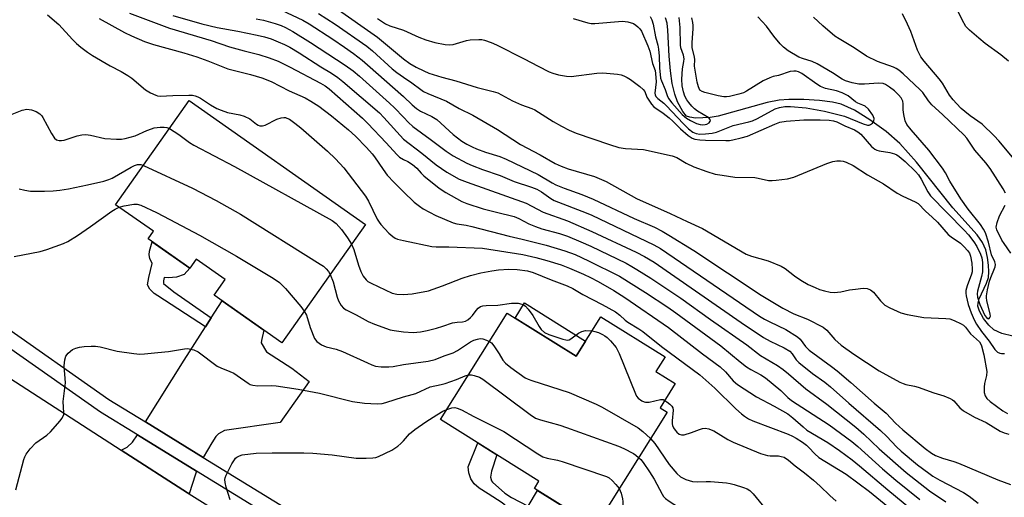
# Model space of a CAD drawing. Units: inches. Extents: x 1231772 to 1237772, y 597452 to 601453.
# Drawn here: x 1232886 to 1233179, y 601034 to 601176 of the extents above; entities that cross this region are included whole.
import ezdxf

# ---------------------------------------------------------------- set-up
doc = ezdxf.new("R2010")
doc.units = ezdxf.units.IN
doc.header["$MEASUREMENT"] = 0
for name, color, linetype in [('BLDG-Footprint', 5, 'Continuous'), ('CULTRL-Pad', 6, 'Continuous'), ('HYDRO-Single Line Stream', 4, 'Continuous'), ('TRANS-Driveway', 251, 'Continuous'), ('TRANS-Non Street Sidewalk', 7, 'Continuous'), ('TRANS-Road', 130, 'Continuous'), ('TRANS-Street Sidewalk', 7, 'Continuous'), ('Undefined', 1, 'Continuous')]:
    doc.layers.add(name, color=color, linetype=linetype)

msp = doc.modelspace()

# ---------------------------------------------------------------- linework, layer by layer
at = {"layer": 'BLDG-Footprint'}
for points, elevation in [([(1232988.66, 601115.2), (1232963.78, 601079.96), (1232943.65, 601094.18), (1232946.9, 601098.79), (1232938.29, 601104.87), (1232936.39, 601102.17), (1232923.94, 601110.96), (1232925.51, 601113.19), (1232914.27, 601121.13), (1232936.22, 601152.22)], 536.72), ([(1233030.89, 601088.81), (1233051.44, 601075.95), (1233058.81, 601087.72), (1233077.94, 601075.74), (1233075.22, 601071.4), (1233080.96, 601067.81), (1233076.45, 601060.6), (1233078.51, 601059.31), (1233057.16, 601025.2), (1233038.99, 601036.58), (1233040.34, 601038.73), (1233011.03, 601057.08)], 577.27)]:
    msp.add_lwpolyline(points, close=True, dxfattribs=dict(at, elevation=elevation))
at = {"layer": 'CULTRL-Pad'}
msp.add_lwpolyline([(1233054.27, 601080.47), (1233051.44, 601075.95), (1233033.23, 601087.35), (1233036.06, 601091.86)], close=True, dxfattribs=at)
at = {"layer": 'HYDRO-Single Line Stream'}
msp.add_lwpolyline([(1233181.52, 601081.98), (1233178.23, 601082.69), (1233175.88, 601083.81), (1233174.36, 601085.24), (1233172.81, 601087.23), (1233171.6, 601089.35), (1233171.11, 601090.89), (1233171.17, 601091.92), (1233171.52, 601093.11), (1233173.65, 601097.7), (1233174.25, 601099.4), (1233174.4, 601101.08), (1233174.3, 601103.06), (1233173.97, 601105.42), (1233173.43, 601107.72), (1233172.44, 601109.88), (1233170.88, 601112.13), (1233163.67, 601120.21), (1233152.83, 601133.82), (1233147.89, 601139.37), (1233143.77, 601142.95), (1233138.95, 601146.46), (1233134.31, 601149.28), (1233130.42, 601151.04), (1233127.8, 601151.69), (1233123.95, 601152.21), (1233119.28, 601152.49), (1233114.81, 601152.52), (1233111.96, 601152.27), (1233108.3, 601151.56), (1233093.7, 601147.55), (1233091.39, 601147.11), (1233086.98, 601146.93), (1233085.32, 601147.16), (1233084.32, 601147.55), (1233083.19, 601148.86), (1233081.68, 601151.78), (1233080.82, 601154.09), (1233080.08, 601157.24), (1233079.52, 601160.99), (1233079.11, 601165.37), (1233078.8, 601173.13), (1233078.51, 601175.26), (1233078.05, 601176.85)], dxfattribs=at)
at = {"layer": 'TRANS-Driveway'}
for points in [[(1232940.37, 601045.82), (1232923.19, 601056.37), (1232934.73, 601074.82), (1232941.03, 601084.72), (1232942.74, 601087.42), (1232945.99, 601092.52), (1232958.46, 601083.72), (1232957.71, 601080.7), (1232957.61, 601079.94), (1232959.22, 601077.24), (1232966.73, 601072.43), (1232971.93, 601068.4), (1232963.28, 601056.23), (1232946.72, 601053.88), (1232944.93, 601052.83), (1232944.13, 601052.09), (1232942.89, 601050.17)], [(1232938.4, 601041.75), (1232938.01, 601040.81), (1232936.17, 601034.93), (1232935.7, 601035.21), (1232915.89, 601047.97), (1232917.74, 601048.84), (1232919.29, 601050.39), (1232920.8, 601052.56)], [(1233033.7, 600985.41), (1233026.95, 600990.33), (1233021.07, 600994.46), (1233016.79, 600997.46), (1233019.51, 601001.05), (1233034.75, 601027.1), (1233037.19, 601031.26), (1233039.95, 601035.98), (1233054.11, 601027.12), (1233053.18, 601023.11), (1233053.37, 601020.45), (1233053.74, 601018.29), (1233054.48, 601016.87), (1233055.65, 601015.76), (1233058.87, 601013.22), (1233067.33, 601008.03), (1233058.68, 600993.39), (1233046.26, 601000.74), (1233044.96, 601001.11), (1233044.47, 601001.05), (1233043.79, 601000.8), (1233042.49, 600999.57)]]:
    msp.add_lwpolyline(points, close=True, dxfattribs=at)
at = {"layer": 'TRANS-Non Street Sidewalk'}
for points in [[(1232942.74, 601087.42), (1232941.03, 601084.72), (1232926.82, 601094.01), (1232925.77, 601094.69), (1232924.42, 601095.99), (1232923.74, 601097.2), (1232924.19, 601099.4), (1232925.18, 601103.61), (1232924.42, 601105.06), (1232924.24, 601106.21), (1232924.35, 601107.26), (1232925.15, 601110.1), (1232936.38, 601102.17), (1232934.65, 601100.37), (1232932.44, 601099.52), (1232930.04, 601099.35), (1232928.7, 601099.46), (1232928.5, 601098.4), (1232928.49, 601097.64), (1232931.6, 601095.18)], [(1233037.19, 601031.26), (1233034.75, 601027.1), (1233031.25, 601030.68), (1233029.36, 601032.26), (1233025.19, 601034.94), (1233022.53, 601036.67), (1233021.05, 601037.97), (1233020.06, 601039.45), (1233019.51, 601041.18), (1233019.32, 601043.03), (1233022.12, 601050.13), (1233027.85, 601046.55), (1233026.18, 601041.68), (1233025.93, 601039.95), (1233026.18, 601038.83), (1233026.55, 601038.4), (1233030.21, 601035.14), (1233032.23, 601033.83)]]:
    msp.add_lwpolyline(points, close=True, dxfattribs=at)
at = {"layer": 'TRANS-Road'}
msp.add_polyline3d([(1232877.86, 601072.46, 0), (1232915.89, 601047.97, 0), (1232935.7, 601035.21, 0), (1232936.17, 601034.93, 0), (1232999.84, 600995.17, 0)], dxfattribs=at)
at = {"layer": 'TRANS-Street Sidewalk'}
for points in [[(1232973.65, 601020.1), (1232938.4, 601041.75), (1232920.8, 601052.56), (1232909.81, 601059.31), (1232855.25, 601097.51)], [(1232879.67, 601085.9), (1232912.28, 601063.07), (1232923.19, 601056.37), (1232940.37, 601045.82), (1232978.12, 601022.63)]]:
    msp.add_lwpolyline(points, dxfattribs=at)
at = {"layer": 'Undefined'}
for points, elevation in [([(1233180.23, 601163.9), (1233177.93, 601165.8), (1233173.29, 601169.11), (1233171.44, 601170.77), (1233168.63, 601173.1), (1233167.54, 601174.27), (1233166.41, 601176.23), (1233161.66, 601185.91)], 522), ([(1232918.38, 601178.17), (1232930.33, 601173.77), (1232942.72, 601170.04), (1232948.2, 601168.17), (1232952.59, 601166.97), (1232956.92, 601165.9), (1232960.03, 601164.92), (1232962.67, 601163.85), (1232966.3, 601162.09), (1232975.28, 601157.37), (1232976.7, 601156.53), (1232977.85, 601155.67), (1232987.8, 601146.91), (1232989.44, 601145.31), (1232994.88, 601139.6), (1232998.03, 601136.08), (1232998.86, 601135.32), (1233000, 601134.58)], 528), ([(1232963.69, 601179.09), (1232970, 601176.09), (1232971.9, 601175), (1232978.92, 601170.44), (1232982.49, 601168.07), (1232985.09, 601166.18), (1232987.7, 601164.16), (1232989.27, 601162.84), (1233000, 601153.39)], 522), ([(1232974.71, 601178.06), (1232979.65, 601174.88), (1232989.1, 601168.4), (1232990.82, 601167), (1232996.68, 601161.65), (1232998.06, 601160.55), (1233000, 601159.17)], 520), ([(1232979.68, 601179.9), (1232992.25, 601171.05), (1232994.08, 601169.59), (1233000, 601164.58)], 518), ([(1233185.36, 601130.54), (1233177.36, 601140.16), (1233175.97, 601141.69), (1233172.37, 601145.08), (1233168.83, 601147.64), (1233167.24, 601148.89), (1233166.15, 601149.83), (1233164.71, 601151.27), (1233163.75, 601152.37), (1233162.68, 601153.81), (1233160.55, 601157.32), (1233159.61, 601158.67), (1233155.08, 601163.88), (1233154.12, 601165.2), (1233153.59, 601166.14), (1233153.13, 601167.17), (1233151.09, 601172.77), (1233150.17, 601174.88), (1233148.66, 601177.99)], 520), ([(1232894.01, 601177.68), (1232897.37, 601174.79), (1232901.39, 601170.36), (1232902.59, 601169.17), (1232903.87, 601168.07), (1232905.86, 601166.53), (1232907.33, 601165.58), (1232912.67, 601162.47), (1232915.94, 601160.81), (1232917.91, 601159.67), (1232919.08, 601158.81), (1232923.14, 601155.37), (1232924.63, 601154.46), (1232926.21, 601153.73), (1232926.75, 601153.57), (1232927.58, 601153.5), (1232931.3, 601153.7), (1232936.04, 601153.81), (1232937.17, 601153.76), (1232937.99, 601153.58), (1232938.78, 601153.3), (1232939.55, 601152.9), (1232942.49, 601150.9), (1232944.43, 601149.78), (1232945.73, 601149.25), (1232947.59, 601148.64), (1232951.23, 601147.93), (1232952.56, 601147.53), (1232954.24, 601146.67), (1232956.27, 601145.12), (1232956.73, 601144.84), (1232957.23, 601144.67), (1232958.03, 601144.66), (1232958.85, 601144.87), (1232962.31, 601146.57), (1232963.59, 601147.02), (1232964.37, 601147.12), (1232964.85, 601147.07), (1232965.31, 601146.94), (1232966.02, 601146.58), (1232967.61, 601145.45), (1232969.41, 601143.98), (1232977.38, 601137.12), (1232979.75, 601134.81), (1232982.2, 601132.08), (1232988.74, 601123.69), (1232989.63, 601122.17), (1232992.18, 601116.86), (1232992.78, 601115.87), (1232993.3, 601115.2), (1232995.6, 601112.68), (1232996.86, 601111.62), (1232997.58, 601111.17), (1232998.24, 601110.9), (1233000, 601110.47)], 532), ([(1232909.33, 601176.62), (1232916.88, 601172.47), (1232918.97, 601171.43), (1232922.91, 601169.76), (1232925.5, 601168.84), (1232934.59, 601166.39), (1232938.44, 601165.19), (1232941.73, 601163.98), (1232947.72, 601161.59), (1232954.45, 601159.95), (1232957.81, 601158.94), (1232960.6, 601157.79), (1232965.92, 601155.1), (1232970.74, 601152.92), (1232972.43, 601152.02), (1232974.76, 601150.49), (1232978.61, 601147.64), (1232983.63, 601143.43), (1232985.7, 601141.51), (1232989.02, 601138.15), (1232990.69, 601136.24), (1232991.37, 601135.35), (1232993.93, 601131.59), (1232995.2, 601129.95), (1232997.21, 601127.73), (1233000, 601124.94)], 530), ([(1232931.33, 601177.47), (1232939.95, 601174.98), (1232944.47, 601173.97), (1232950.63, 601172.84), (1232956.42, 601171.68), (1232958.66, 601171.16), (1232960.55, 601170.52), (1232962.7, 601169.67), (1232964.57, 601168.87), (1232966.12, 601168.09), (1232968.89, 601166.41), (1232975.42, 601162.2), (1232978.58, 601160.3), (1232980.44, 601159.05), (1232981.98, 601157.85), (1232992.87, 601148.48), (1232994.17, 601147.14), (1233000, 601140.69)], 526), ([(1232956.14, 601176.54), (1232958.27, 601176.11), (1232961.79, 601175.11), (1232963.61, 601174.49), (1232964.83, 601173.95), (1232967.07, 601172.74), (1232972.36, 601169.44), (1232982.64, 601162.69), (1232985.02, 601161.05), (1232986.94, 601159.42), (1232995.86, 601151.41), (1232997.34, 601150), (1233000, 601147.25)], 524), ([(1232992.3, 601176.62), (1232994.61, 601175.03), (1232995.95, 601174.41), (1233000, 601173.11)], 516), ([(1233000, 601173.11), (1233004.62, 601171.06), (1233006.62, 601170.26), (1233009.33, 601169.44), (1233012.39, 601168.86), (1233013.72, 601168.77), (1233014.78, 601168.87), (1233018.76, 601170.02), (1233019.9, 601170.24), (1233022.49, 601170.38), (1233023.34, 601170.32), (1233024.18, 601170.14), (1233026.09, 601169.49), (1233027.67, 601168.78), (1233035.94, 601164.61), (1233040.09, 601162.37), (1233043.41, 601160.69), (1233044.47, 601160.27), (1233046.2, 601159.86), (1233048.53, 601159.43), (1233049.99, 601159.35), (1233057.61, 601160.31), (1233059.37, 601160.42), (1233063.72, 601159.99), (1233064.86, 601159.78), (1233065.65, 601159.51), (1233066.68, 601159.06), (1233067.65, 601158.48), (1233070.38, 601156.39), (1233071.42, 601155.46), (1233071.89, 601154.81), (1233072.54, 601153.21), (1233073.07, 601152.24), (1233073.86, 601151.09), (1233074.59, 601150.33), (1233077.38, 601148.38), (1233079.16, 601146.97), (1233080.23, 601146.01), (1233082.57, 601143.69), (1233084.82, 601141.79), (1233086, 601140.97), (1233086.8, 601140.67), (1233088.25, 601140.44), (1233089.96, 601140.32), (1233096, 601140.23), (1233097.11, 601140.27), (1233098.11, 601140.41), (1233100.61, 601141), (1233102.48, 601141.58), (1233110.66, 601145.17), (1233112.12, 601145.71), (1233113.99, 601146.02), (1233119.3, 601146.37), (1233124.1, 601146.41), (1233126.78, 601146.3), (1233128.12, 601146.14), (1233129.09, 601145.84), (1233131.49, 601144.65), (1233134.4, 601143.39), (1233135.35, 601142.85), (1233136.21, 601142.14), (1233139.47, 601138.49), (1233140.42, 601137.66), (1233141, 601137.36), (1233141.71, 601137.15), (1233144.91, 601136.69), (1233146.23, 601136.31), (1233146.96, 601135.95), (1233147.67, 601135.45), (1233149.43, 601133.96), (1233152.51, 601131.02), (1233153.43, 601129.98), (1233154.17, 601128.78), (1233156.16, 601124.93), (1233156.97, 601123.76), (1233167, 601113.55), (1233168.3, 601112.1), (1233169.86, 601110.05), (1233170.78, 601108.62), (1233171.89, 601106.35), (1233172.25, 601105.28), (1233172.45, 601103.89), (1233172.51, 601102.21), (1233172.46, 601101.09), (1233172.17, 601099.7), (1233170.96, 601095.33), (1233170.88, 601094.55), (1233171.02, 601093.57), (1233171.69, 601091.41), (1233173.2, 601088.12), (1233173.68, 601087.47), (1233174.03, 601087.19), (1233174.36, 601087.1), (1233174.5, 601087.17), (1233174.71, 601087.46), (1233174.83, 601087.89), (1233174.79, 601088.52), (1233173.81, 601092.53), (1233173.7, 601093.4), (1233173.72, 601093.98), (1233174.02, 601095.73), (1233174.61, 601098.34), (1233174.97, 601099.45), (1233176.1, 601102.1), (1233176.26, 601102.64), (1233176.32, 601103.28), (1233176.13, 601104.12), (1233175.17, 601106.22), (1233174.3, 601110), (1233173.35, 601112.71), (1233172.78, 601113.87), (1233171.84, 601115.25), (1233168.25, 601119.79), (1233166.03, 601122.88), (1233162.72, 601128.15), (1233161.51, 601130.58), (1233160.59, 601132), (1233156.48, 601137.41), (1233151.2, 601143.42), (1233149.96, 601145.06), (1233149.49, 601146.09), (1233149.06, 601148.03), (1233148.86, 601149.44), (1233148.83, 601151.18), (1233148.71, 601152), (1233148.26, 601152.94), (1233147.51, 601153.84), (1233146.28, 601155.01), (1233144.79, 601156.18), (1233143.62, 601156.93), (1233142.87, 601157.21), (1233141.5, 601157.31), (1233137.3, 601157.04), (1233135.68, 601157.04), (1233133.62, 601157.41), (1233131.69, 601158.02), (1233130.72, 601158.54), (1233127.82, 601160.42), (1233123.26, 601163.07), (1233121.74, 601163.79), (1233118.83, 601164.65), (1233117.77, 601165.09), (1233114.59, 601167), (1233113.22, 601168.02), (1233112.21, 601169.09), (1233110.31, 601171.35), (1233108.11, 601174.33), (1233105.54, 601177.09)], 516), ([(1233050.6, 601176.56), (1233054.94, 601175.29), (1233055.94, 601175.16), (1233057.03, 601175.15), (1233065.22, 601175.77), (1233066.88, 601175.6), (1233068.52, 601175.09), (1233069.25, 601174.67), (1233069.86, 601174.15), (1233070.42, 601173.55), (1233070.89, 601172.88), (1233072.83, 601168.46), (1233073.42, 601166.87), (1233074.18, 601163.22), (1233074.96, 601161.07), (1233075.13, 601160.25), (1233075.24, 601157.74), (1233074.92, 601154.39), (1233075.01, 601153.87), (1233075.22, 601153.4), (1233075.74, 601152.8), (1233077.56, 601151.4), (1233078.39, 601150.63), (1233083.32, 601145.34), (1233084.91, 601143.74), (1233086.24, 601142.73), (1233087.21, 601142.33), (1233088.24, 601142.17), (1233089.99, 601142.21), (1233091.96, 601142.43), (1233093.3, 601142.73), (1233098.26, 601144.69), (1233102.87, 601145.81), (1233103.94, 601146.14), (1233105.44, 601146.8), (1233110.73, 601149.65), (1233112.05, 601150.09), (1233113.65, 601150.37), (1233115.3, 601150.34), (1233120, 601149.96), (1233125.39, 601149.03), (1233131.37, 601147.52), (1233136.95, 601145.19), (1233138.26, 601144.8), (1233138.74, 601144.81), (1233139.16, 601144.99), (1233139.7, 601145.46), (1233140.09, 601146.05), (1233140.17, 601146.78), (1233139.78, 601147.76), (1233138.48, 601149.58), (1233137.55, 601150.44), (1233136.87, 601150.8), (1233135.35, 601151.39), (1233134.63, 601151.74), (1233132.5, 601153.52), (1233130.68, 601154.45), (1233129.03, 601155.02), (1233125.69, 601155.75), (1233124.27, 601156.31), (1233123.09, 601157.02), (1233118.7, 601160.17), (1233117.72, 601160.71), (1233117.01, 601160.91), (1233116.3, 601160.95), (1233115.22, 601160.77), (1233111.7, 601159.65), (1233110.16, 601159.28), (1233109.14, 601158.94), (1233107.18, 601158.03), (1233102.17, 601154.97), (1233101.29, 601154.5), (1233099.93, 601154.06), (1233097.12, 601153.4), (1233096.26, 601153.28), (1233095.42, 601153.28), (1233093.73, 601153.53), (1233089.75, 601154.55), (1233088.96, 601154.85), (1233088.33, 601155.29), (1233088.05, 601155.7), (1233087.85, 601156.22), (1233087.54, 601157.64), (1233086.74, 601162.37), (1233086.79, 601164.37), (1233086.74, 601165.13), (1233086.04, 601167.94), (1233086.03, 601169.33), (1233086.31, 601173.63), (1233086.3, 601174.51), (1233086.2, 601175.37), (1233085.86, 601176.76)], 514), ([(1233073.47, 601177.22), (1233073.95, 601176.22), (1233074.41, 601174.9), (1233075.1, 601171.16), (1233075.73, 601168.62), (1233075.93, 601167.49), (1233076.13, 601165.42), (1233076.3, 601161.92), (1233076.61, 601158.83), (1233076.84, 601158.03), (1233077.99, 601155.46), (1233078.57, 601153.66), (1233078.97, 601152.81), (1233079.98, 601151.47), (1233083.03, 601148.02), (1233084.27, 601146.94), (1233085.47, 601146.19), (1233087.28, 601145.36), (1233088.34, 601145.06), (1233089.15, 601144.95), (1233089.92, 601145.02), (1233090.41, 601145.16), (1233091.02, 601145.51), (1233091.41, 601145.97), (1233091.46, 601146.13), (1233091.37, 601146.5), (1233090.92, 601147.03), (1233087.57, 601149.02), (1233086.66, 601149.7), (1233085.86, 601150.47), (1233084.97, 601151.53), (1233084.41, 601152.34), (1233083.86, 601153.46), (1233083.38, 601154.75), (1233082.98, 601156.57), (1233082.9, 601158.51), (1233083.08, 601161.64), (1233083.52, 601163.82), (1233083.59, 601164.63), (1233083.4, 601165.69), (1233082.67, 601167.84), (1233082.49, 601168.78), (1233082.38, 601173.91), (1233082.12, 601176.88)], 512), ([(1233179.33, 601124.6), (1233178.6, 601125.88), (1233174.77, 601131.9), (1233173.5, 601133.55), (1233170.2, 601137.34), (1233167.86, 601140.98), (1233167.04, 601141.88), (1233160.53, 601148.03), (1233157.41, 601150.87), (1233156.39, 601152.08), (1233154.72, 601154.53), (1233153.85, 601155.49), (1233148.85, 601160.11), (1233147.57, 601161.18), (1233146.75, 601161.71), (1233145.96, 601162.08), (1233141.22, 601163.82), (1233137.91, 601165.4), (1233134.25, 601167.84), (1233129.81, 601170.53), (1233128.53, 601171.39), (1233124.93, 601174.44), (1233122.13, 601176.99)], 518), ([(1233000, 601164.58), (1233001.94, 601163.22), (1233003.75, 601162.11), (1233006.03, 601160.99), (1233007.6, 601160.32), (1233011.46, 601159.11), (1233015.63, 601157.99), (1233021.96, 601156), (1233026.71, 601154.89), (1233028.07, 601154.48), (1233032.49, 601152.04), (1233035.16, 601150.92), (1233038.21, 601149.82), (1233039.11, 601149.42), (1233044.62, 601145.96), (1233047.08, 601144.5), (1233049.39, 601143.33), (1233051.47, 601142.47), (1233061.36, 601139.02), (1233064.16, 601138.19), (1233066.18, 601137.89), (1233071.49, 601137.56), (1233080.01, 601135.72), (1233081.39, 601135.14), (1233084.18, 601133.46), (1233086.45, 601132.37), (1233090.4, 601130.99), (1233092.88, 601130.26), (1233094.9, 601129.88), (1233098.71, 601129.34), (1233104.64, 601129.21), (1233105.71, 601129.07), (1233108.76, 601128.38), (1233109.87, 601128.32), (1233111.05, 601128.39), (1233114.44, 601128.87), (1233116.24, 601129.31), (1233126.16, 601133.35), (1233127.93, 601133.95), (1233129.05, 601134.15), (1233130.19, 601134.22), (1233131.02, 601134.12), (1233131.83, 601133.84), (1233133.92, 601132.79), (1233138.2, 601130.04), (1233143, 601127.32), (1233147.02, 601124.53), (1233148.75, 601123.62), (1233152.41, 601122.01), (1233153.36, 601121.44), (1233155.52, 601119.2), (1233157.49, 601117.44), (1233159.1, 601115.87), (1233162.28, 601112.21), (1233163.11, 601111.55), (1233165.94, 601109.61), (1233167.04, 601108.61), (1233168.06, 601107.52), (1233168.62, 601106.68), (1233168.96, 601105.78), (1233169.3, 601103.72), (1233169.45, 601101.93), (1233169.39, 601101.15), (1233169.22, 601100.38), (1233167.9, 601096.97), (1233167.57, 601095.6), (1233167.54, 601094.74), (1233167.6, 601093.95), (1233168.21, 601091.42), (1233169.09, 601088.92), (1233170.03, 601086.81), (1233170.7, 601085.54), (1233172.2, 601083.36), (1233174.46, 601080.49), (1233176.18, 601077.95), (1233176.95, 601077.19), (1233177.62, 601076.83), (1233178.15, 601076.74), (1233179, 601076.81)], 518), ([(1233000, 601159.17), (1233002.52, 601157.43), (1233005.14, 601155.42), (1233005.96, 601154.9), (1233007.25, 601154.28), (1233012.78, 601151.96), (1233016.61, 601149.82), (1233020.7, 601147.85), (1233028.03, 601143.56), (1233034.9, 601139.07), (1233040.68, 601136.03), (1233045.15, 601133.41), (1233046.98, 601132.58), (1233049.1, 601131.77), (1233056.92, 601129.53), (1233060.43, 601128.04), (1233069.46, 601122.97), (1233079.43, 601118.54), (1233084.5, 601116.09), (1233089.09, 601114.01), (1233102.12, 601106.43), (1233103.68, 601105.82), (1233108.62, 601104.39), (1233112.56, 601102.81), (1233113.67, 601102.12), (1233116.45, 601099.95), (1233118.4, 601098.65), (1233120.53, 601097.39), (1233122.63, 601096.4), (1233123.98, 601095.85), (1233125.39, 601095.44), (1233127.1, 601095.07), (1233128.27, 601094.97), (1233130.33, 601095.14), (1233132.89, 601095.73), (1233134.63, 601095.99), (1233136.97, 601096.23), (1233138.1, 601096.16), (1233139.1, 601095.75), (1233139.99, 601095.1), (1233142.14, 601092.45), (1233143.38, 601091.23), (1233144.89, 601090.36), (1233148.11, 601088.89), (1233150.08, 601088.38), (1233154.98, 601087.5), (1233161.61, 601087.22), (1233162.74, 601087.1), (1233164.09, 601086.66), (1233166.14, 601085.64), (1233166.86, 601085.2), (1233167.47, 601084.66), (1233168.9, 601082.68), (1233171.56, 601080.22), (1233172, 601079.58), (1233172.21, 601079.08), (1233172.86, 601076.39), (1233173.77, 601071.45), (1233173.72, 601070.2), (1233173.13, 601067.81), (1233172.99, 601066.73), (1233173.03, 601065.11), (1233173.31, 601064.12), (1233173.76, 601063.41), (1233174.81, 601062.46), (1233178.57, 601059.7), (1233179.96, 601058.92)], 520), ([(1233000, 601153.39), (1233002.61, 601150.9), (1233003.91, 601149.81), (1233005.11, 601149.04), (1233008.5, 601147.36), (1233009.9, 601146.53), (1233014.86, 601142), (1233017.4, 601140.06), (1233018.88, 601139.13), (1233020.44, 601138.33), (1233021.75, 601137.79), (1233024.42, 601136.82), (1233028.67, 601135.46), (1233030.61, 601134.68), (1233040.15, 601130.16), (1233044.27, 601127.65), (1233045.44, 601127.03), (1233047.83, 601126.08), (1233053.12, 601124.2), (1233056.56, 601122.82), (1233068.76, 601117.04), (1233074.75, 601114.38), (1233077.03, 601113.22), (1233079.04, 601112.06), (1233086.53, 601107.44), (1233106.53, 601094.19), (1233112.99, 601090.28), (1233116.25, 601088.56), (1233120.4, 601086.99), (1233125.07, 601084.6), (1233126.16, 601083.72), (1233128.54, 601080.98), (1233130.38, 601079.27), (1233134.17, 601076.57), (1233141.7, 601071.6), (1233147.85, 601068.25), (1233148.81, 601067.8), (1233149.61, 601067.56), (1233152.24, 601067.05), (1233153.34, 601066.75), (1233157.97, 601065.05), (1233161.01, 601064.15), (1233162.84, 601063.41), (1233163.56, 601063), (1233163.99, 601062.65), (1233165.72, 601060.59), (1233166.84, 601059.73), (1233170.13, 601057.85), (1233173.58, 601056.2), (1233177.72, 601053.66), (1233178.95, 601053.09), (1233180.28, 601052.76)], 522), ([(1232883.47, 601148.15), (1232886.39, 601149.31), (1232887.78, 601149.58), (1232889.22, 601149.4), (1232890.59, 601148.94), (1232891.71, 601148.18), (1232892.29, 601147.6), (1232892.63, 601147.13), (1232895.19, 601142.37), (1232896.09, 601140.97), (1232896.67, 601140.46), (1232897.4, 601140.22), (1232898.14, 601140.23), (1232898.9, 601140.37), (1232902.79, 601141.63), (1232904.24, 601141.93), (1232905.4, 601142.06), (1232906.81, 601141.89), (1232911.02, 601140.87), (1232914.56, 601140.64), (1232916.03, 601140.65), (1232917.12, 601140.85), (1232920.09, 601141.69), (1232923.58, 601143.24), (1232924.94, 601143.75), (1232925.78, 601143.98), (1232927.54, 601144.22), (1232928.7, 601144.26), (1232929.53, 601144.11), (1232930.27, 601143.79)], 534), ([(1233000, 601147.25), (1233001.48, 601145.63), (1233002.78, 601144.45), (1233007.99, 601140.67), (1233012.68, 601137.1), (1233014.8, 601135.71), (1233018.84, 601133.54), (1233020.43, 601132.81), (1233023.5, 601131.6), (1233028.84, 601129.82), (1233033.03, 601128.04), (1233038.13, 601126.37), (1233039.72, 601125.75), (1233041.16, 601124.95), (1233043.92, 601122.95), (1233044.92, 601122.37), (1233054.39, 601118.71), (1233056.15, 601117.96), (1233074.59, 601109.18), (1233076.57, 601108.1), (1233106.06, 601087.95), (1233107.51, 601087.05), (1233109.1, 601086.19), (1233113.89, 601083.94), (1233117.34, 601081.78), (1233118.2, 601081.02), (1233119.72, 601078.9), (1233120.81, 601077.81), (1233127.52, 601072.91), (1233129.15, 601071.61), (1233133.24, 601068.13), (1233140.18, 601061.93), (1233143.83, 601058.97), (1233146.58, 601056.04), (1233148.72, 601054.08), (1233155.4, 601048.43), (1233157.26, 601047.08), (1233158.5, 601046.4), (1233160.61, 601045.56), (1233163.99, 601044.6), (1233165.29, 601044.14), (1233177.09, 601039.17), (1233180.86, 601037.73)], 524), ([(1232930.27, 601143.79), (1232933.08, 601142.05), (1232936.31, 601139.62), (1232937.53, 601138.83), (1232949.69, 601132.55), (1232978.77, 601116.37), (1232979.94, 601115.49), (1232981.52, 601113.77), (1232983.36, 601111.24), (1232984.53, 601109.34)], 534), ([(1233000, 601140.69), (1233005.46, 601136.46), (1233009.7, 601132.97), (1233012.9, 601130.85), (1233016.6, 601128.76), (1233018.98, 601127.8), (1233036.54, 601121.61), (1233041.58, 601118.93), (1233048.86, 601116.3), (1233056.15, 601113.16), (1233069.3, 601106.96), (1233071.81, 601105.67), (1233074.67, 601103.95), (1233100.63, 601086.03), (1233107.24, 601081.56), (1233109.19, 601080.43), (1233113.39, 601078.49), (1233115.06, 601077.44), (1233115.79, 601076.69), (1233116.99, 601074.94), (1233117.79, 601074.13), (1233121.81, 601070.86), (1233125.48, 601068.24), (1233127.19, 601066.87), (1233132.62, 601061.97), (1233142.11, 601053.82), (1233143.98, 601052.01), (1233146.86, 601048.96), (1233148.23, 601047.67), (1233153.16, 601043.59), (1233156.46, 601041.08), (1233157.68, 601040.25), (1233159.73, 601039.03), (1233166.8, 601035.31), (1233168.52, 601034.25), (1233171.19, 601032.22)], 526), ([(1233000, 601134.58), (1233001.28, 601134.02), (1233002.69, 601133.09), (1233003.94, 601131.98), (1233005.25, 601130.48), (1233006.08, 601129.68), (1233010.62, 601126.05), (1233012.61, 601124.79), (1233017.36, 601122.06), (1233018.91, 601121.45), (1233023.76, 601119.93), (1233027.68, 601118.89), (1233032.99, 601117.62), (1233034.35, 601117.04), (1233037.39, 601115.4), (1233039.29, 601114.63), (1233041.24, 601113.95), (1233046.47, 601112.5), (1233048.84, 601111.7), (1233052.86, 601110.05), (1233055.77, 601108.73), (1233066.37, 601103.65), (1233068.08, 601102.74), (1233069.56, 601101.84), (1233073.72, 601099.21), (1233082.62, 601093.28), (1233091.46, 601086.88), (1233102.27, 601079.34), (1233106.38, 601076.17), (1233111.43, 601073.18), (1233113.11, 601071.98), (1233114.71, 601070.7), (1233119.87, 601066.27), (1233126.13, 601061.64), (1233134.78, 601054.85), (1233137.18, 601052.76), (1233141.75, 601048.39), (1233149.78, 601041.27), (1233156.72, 601035.88), (1233161.57, 601032.57)], 528), ([(1232885.49, 601125.84), (1232887.21, 601125.43), (1232888.94, 601125.2), (1232890.11, 601125.14), (1232893.07, 601125.13), (1232895.63, 601125.24), (1232897.62, 601125.44), (1232900.21, 601125.86), (1232905.85, 601127), (1232910.73, 601128.1), (1232912.27, 601128.59), (1232913.25, 601129.04), (1232918.9, 601132.32), (1232919.92, 601132.83), (1232920.75, 601133.08), (1232921.31, 601133.13), (1232921.79, 601133.07), (1232922.53, 601132.83)], 536), ([(1232922.53, 601132.83), (1232937.21, 601126.01), (1232944.21, 601122.41), (1232951.46, 601118.28), (1232975.23, 601103.45), (1232976.17, 601102.76), (1232976.97, 601102.03), (1232977.66, 601101.19), (1232978.17, 601100.34)], 536), ([(1233000, 601124.94), (1233003.21, 601121.91), (1233004.75, 601120.69), (1233005.9, 601119.88), (1233009.65, 601117.9), (1233014.86, 601115.75), (1233015.92, 601115.46), (1233018.65, 601115.02), (1233020.34, 601114.64), (1233031.49, 601111.75), (1233035.38, 601110.9), (1233042.48, 601109.06), (1233048.09, 601107.42), (1233051.12, 601106.24), (1233055.1, 601104.43), (1233064.4, 601099.84), (1233072.07, 601094.98), (1233078.71, 601090.61), (1233081.17, 601088.9), (1233094.56, 601079.08), (1233100.32, 601074.26), (1233102.19, 601072.79), (1233103.43, 601072), (1233106.47, 601070.44), (1233107.84, 601069.51), (1233112.41, 601065.73), (1233114.45, 601063.68), (1233115.55, 601062.76), (1233126.79, 601055.52), (1233133.59, 601050.52), (1233135.38, 601049.06), (1233142.68, 601042.41), (1233146.62, 601039.02), (1233153.86, 601033.26)], 530), ([(1232884, 601105.72), (1232891.77, 601107.21), (1232893.75, 601107.74), (1232898.73, 601109.56), (1232900.02, 601110.19), (1232902.9, 601111.93), (1232906.79, 601114.6), (1232913.11, 601119.2), (1232914.11, 601119.82), (1232915.33, 601120.37)], 538), ([(1232915.33, 601120.37), (1232916.82, 601120.8), (1232919.67, 601121.29), (1232920.7, 601121.25), (1232921.74, 601120.94), (1232926.48, 601118.75), (1232928.57, 601117.69), (1232939.23, 601112), (1232950.3, 601105.83), (1232961.16, 601099.23), (1232963.08, 601097.95), (1232963.82, 601097.27), (1232964.82, 601096.17), (1232969.46, 601090.75), (1232970.47, 601089.44)], 538), ([(1233180.91, 601106.68), (1233178.89, 601109.55), (1233178.28, 601110.54), (1233176.72, 601113.67), (1233176.55, 601114.46), (1233176.81, 601115.86), (1233177.5, 601117.84), (1233179.27, 601120.94)], 518), ([(1233000, 601110.47), (1233008.44, 601108.63), (1233009.78, 601108.53), (1233013.52, 601108.53), (1233023.57, 601108.17), (1233035.56, 601106.24), (1233039.39, 601105.41), (1233042.75, 601104.49), (1233046.99, 601103.16), (1233049.46, 601102.21), (1233053.64, 601100.43), (1233055.72, 601099.45), (1233057.99, 601098.24), (1233062.62, 601095.55), (1233065.97, 601093.44), (1233078.95, 601084.56), (1233089.08, 601076.72), (1233094.3, 601072.79), (1233095.96, 601071.36), (1233098.26, 601068.62), (1233099.47, 601067.57), (1233105.12, 601063.84), (1233110.45, 601061.06), (1233114.49, 601058.76), (1233115.99, 601057.63), (1233119.02, 601054.91), (1233120.17, 601053.98), (1233126.38, 601050.26), (1233129.91, 601047.86), (1233133.68, 601045.05), (1233135.83, 601043.32), (1233144.24, 601036.12), (1233151.15, 601030.52)], 532), ([(1232984.53, 601109.34), (1232985.18, 601107.76), (1232986.63, 601103.07), (1232987.26, 601101.26), (1232988.03, 601099.81), (1232988.87, 601098.75), (1232989.44, 601098.28), (1232990.42, 601097.71), (1232996.65, 601094.79), (1232998.01, 601094.44), (1233000, 601094.41)], 534), ([(1233000, 601094.41), (1233002.61, 601094.6), (1233007.42, 601095.48), (1233011.6, 601096.96), (1233017.47, 601099.23), (1233019.94, 601099.98), (1233023.1, 601100.8), (1233026.3, 601101.41), (1233028.31, 601101.67), (1233031.44, 601101.88), (1233033.84, 601101.78), (1233036.98, 601101.37), (1233038.67, 601100.94), (1233044.04, 601098.76), (1233048.74, 601096.96), (1233050.41, 601096.16), (1233053.46, 601094.35), (1233059.24, 601091.36), (1233063.13, 601089.19), (1233064.5, 601088.23), (1233066.08, 601086.76), (1233066.88, 601086.13), (1233070.13, 601084.17), (1233071.31, 601083.37), (1233076.83, 601078.87), (1233088.31, 601070.42), (1233092.8, 601066.47), (1233099.04, 601060.3), (1233100.67, 601058.79), (1233101.55, 601058.08), (1233102.78, 601057.33), (1233104.07, 601056.69), (1233114.57, 601052.75), (1233115.85, 601052.19), (1233117.01, 601051.55), (1233118.89, 601050.33), (1233120.02, 601049.48), (1233120.79, 601048.77), (1233122.5, 601046.86), (1233123.76, 601045.75), (1233131.84, 601040.79), (1233138.87, 601035.62), (1233144.33, 601031.22)], 534), ([(1232978.17, 601100.34), (1232979.05, 601098.11), (1232980.29, 601093.58), (1232980.66, 601092.47), (1232981.43, 601091.06), (1232982.1, 601090.32), (1232982.98, 601089.75), (1232985.89, 601088.31), (1232989.51, 601086.32), (1232991.35, 601085.5), (1232996.09, 601083.83), (1232997.21, 601083.62), (1233000, 601083.28)], 536), ([(1233000, 601083.28), (1233002.85, 601083.01), (1233005.13, 601083.24), (1233007.03, 601083.6), (1233009.83, 601084.35), (1233011.77, 601084.92), (1233014.66, 601085.9), (1233016.03, 601086.14), (1233017.63, 601086.25), (1233018.47, 601086.45), (1233019.19, 601086.83), (1233020.01, 601087.54), (1233020.57, 601088.15), (1233021.63, 601089.62), (1233022.23, 601090.25), (1233022.93, 601090.74), (1233023.6, 601090.99), (1233024.64, 601091.13), (1233028.11, 601091.15), (1233032.22, 601091.74), (1233033.4, 601091.82), (1233034.2, 601091.74), (1233035.23, 601091.5), (1233035.94, 601091.19), (1233036.37, 601090.84), (1233037.13, 601089.97), (1233038.51, 601088.06), (1233040.38, 601084.85), (1233041.03, 601083.94), (1233042, 601083.03), (1233043.26, 601082.43), (1233047.5, 601081.04), (1233048.33, 601080.84), (1233048.87, 601080.79), (1233049.38, 601080.88), (1233049.86, 601081.11), (1233052.16, 601082.82), (1233053.17, 601083.38), (1233054.25, 601083.61), (1233056.19, 601083.54)], 536), ([(1232970.47, 601089.44), (1232971.12, 601088.17), (1232972.2, 601084.48), (1232973.53, 601081.28), (1232974.18, 601080.39), (1232975.64, 601079.4), (1232976.97, 601078.8), (1232979.93, 601078.03), (1232981.87, 601077.34), (1232989.25, 601073.95), (1232990.57, 601073.39), (1232991.66, 601073.05), (1232993.33, 601072.77), (1232995.61, 601072.76), (1232996.89, 601072.91), (1233000, 601073.49)], 538), ([(1233000, 601073.49), (1233007.36, 601074.5), (1233009.48, 601075.04), (1233012.14, 601076.08), (1233014.86, 601076.97), (1233016.14, 601077.7), (1233020.01, 601080.25), (1233020.99, 601080.73), (1233022.02, 601081.08), (1233022.81, 601081.2), (1233023.65, 601081.12), (1233024.76, 601080.8), (1233025.63, 601080.39)], 538), ([(1233056.19, 601083.54), (1233057.03, 601083.36), (1233058.07, 601083.01), (1233059.34, 601082.48), (1233060.03, 601082.06), (1233060.68, 601081.53), (1233061.67, 601080.51), (1233063.34, 601078.56), (1233063.78, 601077.81), (1233064.27, 601076.73), (1233069.1, 601064.73), (1233069.46, 601064.02), (1233069.96, 601063.43), (1233071.03, 601062.66), (1233071.74, 601062.33), (1233072.14, 601062.24), (1233073.23, 601062.31), (1233076.55, 601063.06), (1233077.33, 601063.04), (1233077.84, 601062.82)], 536), ([(1232884.5, 601036.15), (1232886.93, 601045.17), (1232887.2, 601046), (1232887.58, 601046.77), (1232888.86, 601048.39), (1232890.49, 601050.11), (1232893.79, 601052.49), (1232894.88, 601053.43), (1232897.72, 601056.71), (1232898.24, 601057.38), (1232898.66, 601058.08), (1232898.81, 601058.59), (1232898.84, 601059.13), (1232898.65, 601062.44), (1232899.33, 601068.08), (1232898.97, 601073.12), (1232899.14, 601074.88), (1232899.48, 601075.97), (1232900.15, 601076.86), (1232901.45, 601077.97), (1232902.44, 601078.41), (1232903.5, 601078.66), (1232904.94, 601078.84), (1232906.99, 601078.99), (1232908.32, 601078.96), (1232909.65, 601078.72), (1232914.68, 601077.43), (1232919.7, 601076.74), (1232921.48, 601076.59), (1232922.89, 601076.67), (1232926.79, 601077.12), (1232930.05, 601077.35), (1232934.79, 601078.16), (1232935.66, 601078.24), (1232936.22, 601078.2), (1232937.56, 601077.86), (1232938.84, 601077.28), (1232944.56, 601073), (1232945.62, 601072.47), (1232948.33, 601071.43), (1232949.5, 601070.89), (1232950.49, 601070.25), (1232953.75, 601067.9), (1232954.39, 601067.57), (1232955.18, 601067.32), (1232956.58, 601067.16), (1232960.61, 601067.21), (1232962.05, 601067.15), (1232968.69, 601066.14), (1232975.01, 601064.91), (1232984.85, 601062.49), (1232988.39, 601061.98), (1232992.2, 601061.8), (1232993.64, 601061.88), (1232994.74, 601062.14), (1233000, 601063.83)], 540), ([(1233025.63, 601080.39), (1233026.18, 601079.94), (1233026.89, 601079.06), (1233028.5, 601076.68), (1233029.62, 601074.8), (1233030.38, 601073.92), (1233031.97, 601072.61), (1233036.3, 601069.53), (1233037.12, 601069.11), (1233038.24, 601068.7), (1233049.34, 601065.12), (1233057.36, 601061.72), (1233059.18, 601060.75), (1233069.96, 601054.58), (1233071.35, 601053.5), (1233073.57, 601051.42)], 538), ([(1233000, 601063.83), (1233002.57, 601064.53), (1233003.67, 601064.9), (1233007.94, 601066.83), (1233011.27, 601067.53), (1233012.41, 601067.85), (1233015.79, 601069.02), (1233018.4, 601070.09), (1233019.36, 601070.39)], 540), ([(1233019.36, 601070.39), (1233020.28, 601070.43), (1233021.09, 601070.26), (1233022.68, 601069.7), (1233023.69, 601069.15), (1233037.7, 601058.59), (1233039.32, 601057.55), (1233040.86, 601056.98), (1233046.6, 601055.39), (1233048.58, 601054.77), (1233064.02, 601049.2), (1233065.63, 601048.47), (1233068.5, 601046.97), (1233069.24, 601046.5), (1233070.06, 601045.82)], 540), ([(1233012.95, 601060.14), (1233014.43, 601060.61), (1233015.26, 601060.7), (1233016.04, 601060.52), (1233017.33, 601059.95), (1233020.92, 601058), (1233029.89, 601053.54), (1233040.04, 601046.86), (1233041.56, 601046), (1233042.85, 601045.56), (1233045.85, 601044.99), (1233047.26, 601044.6), (1233060.48, 601040.14), (1233061.29, 601039.69), (1233062.14, 601038.97), (1233063.3, 601037.75), (1233064.23, 601036.51)], 542), ([(1233077.84, 601062.82), (1233078.49, 601062.39), (1233079.34, 601061.64), (1233079.91, 601061.04), (1233080.2, 601060.61), (1233080.38, 601059.87), (1233080.06, 601056.73), (1233080.08, 601055.85), (1233080.18, 601055.32), (1233080.46, 601054.61), (1233080.89, 601053.93), (1233081.48, 601053.29), (1233082.14, 601052.77), (1233082.86, 601052.52), (1233083.62, 601052.58), (1233085.76, 601053.21), (1233088.23, 601054.17), (1233089.07, 601054.42), (1233089.88, 601054.48), (1233090.94, 601054.32), (1233091.71, 601054.08), (1233092.49, 601053.7), (1233096.66, 601051.14), (1233098.17, 601050.31), (1233106.38, 601047.01), (1233108.43, 601046.42), (1233109.28, 601046.33), (1233111.69, 601046.29), (1233112.56, 601046.13), (1233113.4, 601045.86), (1233114.7, 601045.01), (1233116.73, 601043.29), (1233119.42, 601041.23), (1233122.15, 601039), (1233124.14, 601037.27), (1233126.98, 601034.43), (1233128.89, 601032.74)], 536), ([(1233000, 601050.78), (1233001.82, 601052.82), (1233003.35, 601054.17), (1233006.71, 601056.44), (1233009.94, 601058.51), (1233011.71, 601059.57), (1233012.95, 601060.14)], 542), ([(1232948.36, 601033.22), (1232947.22, 601036.94), (1232946.91, 601038.36), (1232946.84, 601039.21), (1232946.91, 601039.75), (1232947.19, 601040.54), (1232948.91, 601043.9), (1232949.64, 601045.14), (1232950, 601045.57), (1232950.41, 601045.92), (1232951.13, 601046.31), (1232951.95, 601046.57), (1232956.11, 601047.05), (1232960.85, 601047.16), (1232970.35, 601047.13), (1232972.97, 601047.04), (1232978.79, 601046.55), (1232985.95, 601045.6), (1232988.86, 601045.57), (1232990.89, 601045.65), (1232991.73, 601045.81), (1232992.55, 601046.1), (1232996.54, 601047.95), (1232998.32, 601049.17), (1232999.2, 601049.94), (1233000, 601050.78)], 542), ([(1233073.57, 601051.42), (1233074.84, 601049.95), (1233079.16, 601043.7), (1233081.44, 601041), (1233082.54, 601040.04), (1233083.29, 601039.6), (1233084.13, 601039.23), (1233086.07, 601038.66), (1233087.6, 601038.55), (1233090.21, 601038.68), (1233091.51, 601038.66), (1233096.19, 601038.19), (1233097.35, 601038), (1233098.48, 601037.72), (1233101.27, 601036.87), (1233102.35, 601036.45), (1233103.2, 601035.92), (1233104.2, 601034.92), (1233107.76, 601030.6), (1233110.09, 601027.52)], 538), ([(1233070.06, 601045.82), (1233070.71, 601045.15), (1233071.39, 601044.3), (1233073.31, 601041.5), (1233074.65, 601039.32), (1233077.03, 601034.86), (1233077.49, 601034.17), (1233078.06, 601033.58), (1233079.2, 601032.76), (1233083.59, 601029.91), (1233085.13, 601029.14), (1233087.08, 601028.54), (1233088.79, 601028.12), (1233094.24, 601027.48), (1233095.06, 601027.24), (1233096.1, 601026.71), (1233097.05, 601026.04), (1233097.61, 601025.44), (1233100.95, 601020.28), (1233101.48, 601019.58), (1233102.31, 601018.74)], 540), ([(1233064.23, 601036.51), (1233064.86, 601035.2), (1233065.29, 601033.51), (1233065.39, 601032.64), (1233065.47, 601028.97), (1233065.6, 601027.97), (1233065.84, 601026.92), (1233066.08, 601026.15), (1233066.43, 601025.45), (1233066.78, 601025), (1233067.43, 601024.41), (1233069.11, 601023.22), (1233073, 601021.72), (1233077.17, 601019.52), (1233079.33, 601018.49), (1233081.5, 601017.55), (1233084.64, 601016.43), (1233088.1, 601014.93), (1233095.28, 601010.82)], 542)]:
    msp.add_lwpolyline(points, dxfattribs=dict(at, elevation=elevation))

doc.saveas('drawing.dxf')
